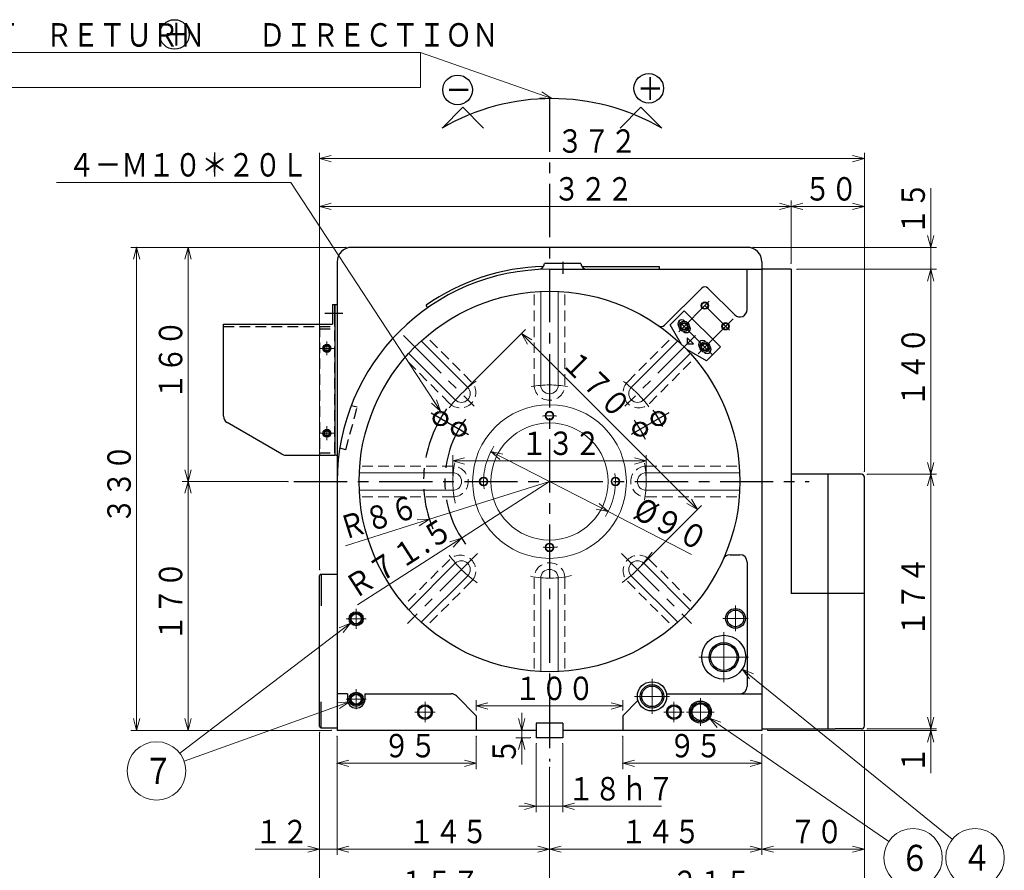
# Model space of a CAD drawing. Units: millimetres. Extents: x 3 to 586, y -1 to 405.
# Drawn here: x 173 to 341, y 148 to 293 of the extents above; entities that cross this region are included whole.
import ezdxf

# ---------------------------------------------------------------- set-up
doc = ezdxf.new("R2010")
doc.units = ezdxf.units.MM
doc.header["$LTSCALE"] = 7.274861
doc.linetypes.add('CENTER', pattern=[2, 1.25, -0.25, 0.25, -0.25])
doc.linetypes.add('HIDDEN', pattern=[0.375, 0.25, -0.125])
doc.layers.add('001', color=7, linetype='Continuous')
doc.layers.add('002', color=7, linetype='Continuous')
doc.styles.get("Standard").update_dxf_attribs({"font": 'TXT', "bigfont": 'BIGFONT'})
doc.dimstyles.get("Standard").update_dxf_attribs({"dimtxt": 4, "dimasz": 2, "dimexe": 1, "dimexo": 1, "dimgap": 1, "dimtad": 1, "dimdec": 1, "dimdsep": 46, "dimtxsty": 'Standard', "dimcen": 0.09, "dimadec": 1, "dimazin": 2, "dimtfac": 0.8, "dimtdec": 4, "dimtmove": 0, "dimatfit": 3, "dimfxl": 1, "dimtolj": 1, "dimtzin": 0, "dimarcsym": 0})

# ---------------------------------------------------------------- blocks, each defined once
blk = doc.blocks.new('072-11')
at = {"layer": '001', "lineweight": 30}
for p, q in [((227.014536, 244.523723), (227.414536, 244.523723)), ((227.014536, 240.773723), (227.014536, 244.523723)), ((227.414536, 244.523723), (227.414536, 218.773723))]:
    blk.add_line(p, q, dxfattribs=at)
at = {"layer": '001', "color": 2, "linetype": 'CENTER', "lineweight": 30}
blk.add_line((225.709867, 243.023723), (228.358495, 243.023723), dxfattribs=at)
at = {"layer": '001', "color": 2, "linetype": 'HIDDEN', "lineweight": 30}
for p, q in [((224.414536, 240.773723), (224.414536, 218.773723)), ((224.414536, 240.773723), (227.014536, 240.773723)), ((224.414536, 240.373723), (227.014536, 240.373723)), ((227.014536, 219.173723), (227.014536, 240.373723)), ((224.414536, 219.173723), (227.014536, 219.173723)), ((224.414536, 218.773723), (227.414536, 218.773723))]:
    blk.add_line(p, q, dxfattribs=at)
at = {"layer": '001', "color": 2, "linetype": 'CENTER', "lineweight": 9}
for p, q in [((226.664536, 237.023723), (224.664536, 237.023723)), ((225.664536, 236.023723), (225.664536, 238.023723)), ((226.664536, 222.523723), (224.664536, 222.523723)), ((225.664536, 221.523723), (225.664536, 223.523723))]:
    blk.add_line(p, q, dxfattribs=at)
at = {"layer": '001', "color": 2, "lineweight": 30}
for centre in [(225.664536, 237.023723), (225.664536, 222.523723)]:
    blk.add_circle(centre, 0.5, dxfattribs=at)
at = {"layer": '001', "lineweight": 30}
for centre in [(225.664536, 237.023723), (225.664536, 222.523723)]:
    blk.add_circle(centre, 0.4125, dxfattribs=at)
blk = doc.blocks.new('077-12')
at = {"layer": '001', "lineweight": 30}
for p, q in [((226.614536, 244.523723), (227.014536, 244.523723)), ((226.614536, 244.523723), (226.614536, 241.173723)), ((227.014536, 244.523723), (227.014536, 218.773723)), ((208.014536, 241.173723), (226.614536, 241.173723)), ((208.014536, 225.413251), (208.014536, 241.173723)), ((217.974473, 218.941191), (208.639536, 224.330719)), ((218.599473, 218.773723), (227.014536, 218.773723))]:
    blk.add_line(p, q, dxfattribs=at)
at = {"layer": '001', "color": 2, "linetype": 'CENTER', "lineweight": 30}
blk.add_line((225.309867, 243.023723), (227.958495, 243.023723), dxfattribs=at)
at = {"layer": '001', "color": 2, "linetype": 'HIDDEN', "lineweight": 30}
blk.add_line((208.014536, 240.773723), (227.014536, 240.773723), dxfattribs=at)
at = {"layer": '001', "color": 2, "linetype": 'CENTER', "lineweight": 9}
for p, q in [((226.852036, 237.023723), (224.477036, 237.023723)), ((225.664536, 235.836223), (225.664536, 238.211223)), ((225.664536, 221.336223), (225.664536, 223.711223)), ((226.852036, 222.523723), (224.477036, 222.523723))]:
    blk.add_line(p, q, dxfattribs=at)
at = {"layer": '001', "lineweight": 30}
for centre in [(225.664536, 237.023723), (225.664536, 222.523723)]:
    blk.add_circle(centre, 0.6875, dxfattribs=at)
for centre, start, end in [((209.264536, 225.413251), 180, 240), ((218.599473, 220.023723), 240, 270)]:
    blk.add_arc(centre, 1.25, start, end, dxfattribs=at)
blk = doc.blocks.new('DIM-30')
at = {"layer": '001', "color": 2, "lineweight": 9}
for points in [[(292.306821, 172.26481), (290.960712, 173.838079), (292.913112, 173.148642)], [(290.960712, 173.838079), (321.600874, 152.819583)]]:
    blk.add_lwpolyline(points, dxfattribs=at)
blk.add_circle((325.72401, 149.9912), 5, dxfattribs=at)
at = {"layer": '001', "color": 3, "lineweight": 9, "width": 0.833333}
blk.add_text('６', height=4.47, dxfattribs=at).set_placement((323.48901, 147.7562))
blk = doc.blocks.new('DIM-31')
at = {"layer": '001', "color": 2, "lineweight": 9}
for points in [[(297.787223, 180.5737), (296.571408, 182.249701), (298.462335, 181.406149)], [(296.571408, 182.249701), (332.423615, 153.173751)]]:
    blk.add_lwpolyline(points, dxfattribs=at)
blk.add_circle((336.307044, 150.024311), 5, dxfattribs=at)
at = {"layer": '001', "color": 3, "lineweight": 9, "width": 0.833333}
blk.add_text('４', height=4.47, dxfattribs=at).set_placement((334.072044, 147.789311))
blk = doc.blocks.new('DIM-32')
at = {"layer": '001', "color": 2, "lineweight": 9}
for points in [[(229.700381, 190.100995), (200.547322, 167.869993)], [(227.785066, 189.314383), (229.700381, 190.100995), (228.434976, 188.462112)], [(229.523439, 176.676279), (201.276976, 166.528616)], [(227.460032, 176.504422), (229.523439, 176.676279), (227.822404, 175.495743)]]:
    blk.add_lwpolyline(points, dxfattribs=at)
blk.add_circle((196.571422, 164.838125), 5, dxfattribs=at)
at = {"layer": '001', "color": 3, "lineweight": 9, "width": 0.833333}
blk.add_text('７', height=4.47, dxfattribs=at).set_placement((194.336422, 162.603125))
blk = doc.blocks.new('DIM-33')
at = {"layer": '001', "color": 2, "lineweight": 9}
for points in [[(245.04499, 226.273723), (219.483315, 265.368448), (179.483315, 265.368448)], [(244.399031, 228.240935), (245.04499, 226.273723), (243.501967, 227.654399)]]:
    blk.add_lwpolyline(points, dxfattribs=at)
at = {"layer": '001', "color": 3, "lineweight": 9, "width": 0.833333}
blk.add_text('４－Ｍ１０＊２０Ｌ', height=4, dxfattribs=at).set_placement((181.483315, 266.368448))
blk = doc.blocks.new('DIM-34')
at = {"layer": '002', "color": 2, "lineweight": 9}
for points in [[(264.067591, 279.679679), (241.635399, 287.561821), (125.635399, 287.561821)], [(241.635399, 287.561821), (241.635399, 281.561821), (125.635399, 281.561821)], [(262.358339, 280.848288), (264.067591, 279.679679), (262.003031, 279.837099)]]:
    blk.add_lwpolyline(points, dxfattribs=at)
at = {"layer": '002', "color": 3, "lineweight": 9, "width": 0.833333}
for s, p in [('ＺＥＲＯ－ＰＯＩＮＴ\u3000ＲＥＴＵＲＮ\u3000\u3000ＤＩＲＥＣＴＩＯＮ', (127.635399, 288.561821)), ('原点復帰方向', (127.635399, 282.561821))]:
    blk.add_text(s, height=4, dxfattribs=at).set_placement(p)
blk = doc.blocks.new('*D72')
at = {"layer": '001', "color": 2, "lineweight": 9}
for p, q in [((227.414536, 170.773723), (227.414536, 165.162016)), ((251.164536, 170.773723), (251.164536, 165.162016)), ((251.164536, 166.162016), (227.414536, 166.162016))]:
    blk.add_line(p, q, dxfattribs=at)
for points in [[(229.414536, 165.626118), (227.414536, 166.162016), (229.414536, 166.697915)], [(249.164536, 166.697915), (251.164536, 166.162016), (249.164536, 165.626118)]]:
    blk.add_lwpolyline(points, dxfattribs=at)
for p in [(227.414536, 170.773723), (251.164536, 170.773723), (227.414536, 166.162016)]:
    blk.add_point(p, dxfattribs=at)
at = {"layer": '001', "color": 3, "lineweight": 9, "width": 0.833333}
blk.add_text('９５', height=4, dxfattribs=at).set_placement((235.289536, 167.162016))
blk = doc.blocks.new('*D73')
at = {"layer": '001', "color": 2, "lineweight": 9}
for p, q in [((317.414536, 171.523723), (317.414536, 141.81569)), ((263.664536, 165.468872), (263.664536, 141.81569)), ((317.414536, 142.81569), (263.664536, 142.81569))]:
    blk.add_line(p, q, dxfattribs=at)
for points in [[(265.664536, 142.279791), (263.664536, 142.81569), (265.664536, 143.351588)], [(315.414536, 143.351588), (317.414536, 142.81569), (315.414536, 142.279791)]]:
    blk.add_lwpolyline(points, dxfattribs=at)
for p in [(317.414536, 171.523723), (263.664536, 165.468872), (263.664536, 142.81569)]:
    blk.add_point(p, dxfattribs=at)
at = {"layer": '001', "color": 3, "lineweight": 9, "width": 0.833333}
blk.add_text('２１５', height=4, dxfattribs=at).set_placement((284.539536, 143.81569))
blk = doc.blocks.new('*D74')
at = {"layer": '001', "color": 2, "lineweight": 9}
for p, q in [((224.414536, 171.461223), (224.414536, 141.81569)), ((263.664536, 165.468872), (263.664536, 141.81569)), ((224.414536, 142.81569), (263.664536, 142.81569))]:
    blk.add_line(p, q, dxfattribs=at)
for points in [[(226.414536, 142.279791), (224.414536, 142.81569), (226.414536, 143.351588)], [(261.664536, 143.351588), (263.664536, 142.81569), (261.664536, 142.279791)]]:
    blk.add_lwpolyline(points, dxfattribs=at)
for p in [(224.414536, 171.461223), (263.664536, 165.468872), (263.664536, 142.81569)]:
    blk.add_point(p, dxfattribs=at)
at = {"layer": '001', "color": 3, "lineweight": 9, "width": 0.833333}
blk.add_text('１５７', height=4, dxfattribs=at).set_placement((238.039536, 143.81569))
blk = doc.blocks.new('*D75')
at = {"layer": '001', "color": 2, "lineweight": 9}
for p, q in [((251.164536, 175.273723), (251.164536, 176.946224)), ((276.164536, 175.273723), (276.164536, 176.946224)), ((276.164536, 175.946224), (251.164536, 175.946224))]:
    blk.add_line(p, q, dxfattribs=at)
for points in [[(253.164536, 175.410326), (251.164536, 175.946224), (253.164536, 176.482123)], [(274.164536, 176.482123), (276.164536, 175.946224), (274.164536, 175.410326)]]:
    blk.add_lwpolyline(points, dxfattribs=at)
for p in [(251.164536, 175.946224), (251.164536, 175.273723), (276.164536, 175.273723)]:
    blk.add_point(p, dxfattribs=at)
at = {"layer": '001', "color": 3, "lineweight": 9, "width": 0.833333}
blk.add_text('１００', height=4, dxfattribs=at).set_placement((257.664536, 176.946224))
blk = doc.blocks.new('*D76')
at = {"layer": '001', "color": 2, "lineweight": 9}
for p, q in [((276.164536, 170.773723), (276.164536, 165.162016)), ((299.914536, 171.023723), (299.914536, 165.162016)), ((299.914536, 166.162016), (276.164536, 166.162016))]:
    blk.add_line(p, q, dxfattribs=at)
for points in [[(278.164536, 165.626118), (276.164536, 166.162016), (278.164536, 166.697915)], [(297.914536, 166.697915), (299.914536, 166.162016), (297.914536, 165.626118)]]:
    blk.add_lwpolyline(points, dxfattribs=at)
for p in [(276.164536, 170.773723), (299.914536, 171.023723), (276.164536, 166.162016)]:
    blk.add_point(p, dxfattribs=at)
at = {"layer": '001', "color": 3, "lineweight": 9, "width": 0.833333}
blk.add_text('９５', height=4, dxfattribs=at).set_placement((284.039536, 167.162016))
blk = doc.blocks.new('*D77')
at = {"layer": '001', "color": 2, "lineweight": 9}
for p, q in [((227.414536, 170.773723), (227.414536, 150.488121)), ((263.664536, 165.468872), (263.664536, 150.488121)), ((227.414536, 151.488121), (263.664536, 151.488121))]:
    blk.add_line(p, q, dxfattribs=at)
for points in [[(229.414536, 150.952223), (227.414536, 151.488121), (229.414536, 152.02402)], [(261.664536, 152.02402), (263.664536, 151.488121), (261.664536, 150.952223)]]:
    blk.add_lwpolyline(points, dxfattribs=at)
for p in [(227.414536, 170.773723), (263.664536, 165.468872), (263.664536, 151.488121)]:
    blk.add_point(p, dxfattribs=at)
at = {"layer": '001', "color": 3, "lineweight": 9, "width": 0.833333}
blk.add_text('１４５', height=4, dxfattribs=at).set_placement((239.539536, 152.488121))
blk = doc.blocks.new('*D78')
at = {"layer": '001', "color": 2, "lineweight": 9}
for p, q in [((299.914536, 171.023723), (299.914536, 150.488121)), ((263.664536, 165.468872), (263.664536, 150.488121)), ((299.914536, 151.488121), (263.664536, 151.488121))]:
    blk.add_line(p, q, dxfattribs=at)
for points in [[(265.664536, 150.952223), (263.664536, 151.488121), (265.664536, 152.02402)], [(297.914536, 152.02402), (299.914536, 151.488121), (297.914536, 150.952223)]]:
    blk.add_lwpolyline(points, dxfattribs=at)
for p in [(299.914536, 171.023723), (263.664536, 165.468872), (263.664536, 151.488121)]:
    blk.add_point(p, dxfattribs=at)
at = {"layer": '001', "color": 3, "lineweight": 9, "width": 0.833333}
blk.add_text('１４５', height=4, dxfattribs=at).set_placement((275.789536, 152.488121))
blk = doc.blocks.new('*D79')
at = {"layer": '001', "color": 2, "lineweight": 9}
for p, q in [((317.414536, 171.523723), (317.414536, 150.488121)), ((299.914536, 171.023723), (299.914536, 150.488121)), ((317.414536, 151.488121), (299.914536, 151.488121))]:
    blk.add_line(p, q, dxfattribs=at)
for points in [[(301.914536, 150.952223), (299.914536, 151.488121), (301.914536, 152.02402)], [(315.414536, 152.02402), (317.414536, 151.488121), (315.414536, 150.952223)]]:
    blk.add_lwpolyline(points, dxfattribs=at)
for p in [(317.414536, 171.523723), (299.914536, 171.023723), (299.914536, 151.488121)]:
    blk.add_point(p, dxfattribs=at)
at = {"layer": '001', "color": 3, "lineweight": 9, "width": 0.833333}
blk.add_text('７０', height=4, dxfattribs=at).set_placement((304.664536, 152.488121))
blk = doc.blocks.new('*D80')
at = {"layer": '001', "color": 2, "lineweight": 9}
for p, q in [((224.414536, 171.461223), (224.414536, 150.488121)), ((227.414536, 170.773723), (227.414536, 150.488121)), ((224.414536, 151.488121), (213.414536, 151.488121)), ((224.414536, 151.488121), (227.414536, 151.488121)), ((227.414536, 151.488121), (230.414536, 151.488121))]:
    blk.add_line(p, q, dxfattribs=at)
for points in [[(222.414536, 152.02402), (224.414536, 151.488121), (222.414536, 150.952223)], [(229.414536, 150.952223), (227.414536, 151.488121), (229.414536, 152.02402)]]:
    blk.add_lwpolyline(points, dxfattribs=at)
for p in [(224.414536, 171.461223), (227.414536, 170.773723), (227.414536, 151.488121)]:
    blk.add_point(p, dxfattribs=at)
at = {"layer": '001', "color": 3, "lineweight": 9, "width": 0.833333}
blk.add_text('１２', height=4, dxfattribs=at).set_placement((213.414536, 152.488121))
blk = doc.blocks.new('*D81')
at = {"layer": '001', "color": 2, "lineweight": 9}
for p, q in [((317.914536, 215.523723), (329.746376, 215.523723)), ((328.746376, 215.523723), (328.746376, 172.023723)), ((317.914536, 172.023723), (329.746376, 172.023723))]:
    blk.add_line(p, q, dxfattribs=at)
for points in [[(328.210478, 213.523723), (328.746376, 215.523723), (329.282275, 213.523723)], [(329.282275, 174.023723), (328.746376, 172.023723), (328.210478, 174.023723)]]:
    blk.add_lwpolyline(points, dxfattribs=at)
for p in [(317.914536, 215.523723), (317.914536, 172.023723), (328.746376, 172.023723)]:
    blk.add_point(p, dxfattribs=at)
at = {"layer": '001', "color": 3, "lineweight": 9, "width": 0.833333}
blk.add_text('１７４', height=4, rotation=90.000003, dxfattribs=at).set_placement((327.746376, 187.773723))
blk = doc.blocks.new('*D82')
at = {"layer": '001', "color": 2, "lineweight": 9}
for p, q in [((305.914536, 250.523723), (329.746376, 250.523723)), ((328.746376, 250.523723), (328.746376, 215.523723)), ((317.914536, 215.523723), (329.746376, 215.523723))]:
    blk.add_line(p, q, dxfattribs=at)
for points in [[(328.210478, 248.523723), (328.746376, 250.523723), (329.282275, 248.523723)], [(329.282275, 217.523723), (328.746376, 215.523723), (328.210478, 217.523723)]]:
    blk.add_lwpolyline(points, dxfattribs=at)
for p in [(305.914536, 250.523723), (317.914536, 215.523723), (328.746376, 215.523723)]:
    blk.add_point(p, dxfattribs=at)
at = {"layer": '001', "color": 3, "lineweight": 9, "width": 0.833333}
blk.add_text('１４０', height=4, rotation=90.000003, dxfattribs=at).set_placement((327.746376, 227.023723))
blk = doc.blocks.new('*D83')
at = {"layer": '001', "color": 2, "lineweight": 9}
for p, q in [((328.746376, 254.273723), (328.746376, 264.398723)), ((298.414536, 254.273723), (329.746376, 254.273723)), ((328.746376, 254.273723), (328.746376, 250.523723)), ((305.914536, 250.523723), (329.746376, 250.523723)), ((328.746376, 250.523723), (328.746376, 247.523723))]:
    blk.add_line(p, q, dxfattribs=at)
for points in [[(329.282275, 256.273723), (328.746376, 254.273723), (328.210478, 256.273723)], [(328.210478, 248.523723), (328.746376, 250.523723), (329.282275, 248.523723)]]:
    blk.add_lwpolyline(points, dxfattribs=at)
for p in [(298.414536, 254.273723), (305.914536, 250.523723), (328.746376, 250.523723)]:
    blk.add_point(p, dxfattribs=at)
at = {"layer": '001', "color": 3, "lineweight": 9, "width": 0.833333}
blk.add_text('１５', height=4, rotation=90.000003, dxfattribs=at).set_placement((327.746376, 256.398723))
blk = doc.blocks.new('*D84')
at = {"layer": '001', "color": 2, "lineweight": 9}
for p, q in [((328.746376, 172.023723), (328.746376, 175.023723)), ((300.914536, 171.773723), (329.746376, 171.773723)), ((317.914536, 172.023723), (329.746376, 172.023723)), ((328.746376, 172.023723), (328.746376, 171.773723)), ((328.746376, 171.773723), (328.746376, 164.448969))]:
    blk.add_line(p, q, dxfattribs=at)
for points in [[(329.282275, 174.023723), (328.746376, 172.023723), (328.210478, 174.023723)], [(328.210478, 169.773723), (328.746376, 171.773723), (329.282275, 169.773723)]]:
    blk.add_lwpolyline(points, dxfattribs=at)
for p in [(300.914536, 171.773723), (317.914536, 172.023723), (328.746376, 171.773723)]:
    blk.add_point(p, dxfattribs=at)
at = {"layer": '001', "color": 3, "lineweight": 9, "width": 0.833333}
blk.add_text('１', height=4, rotation=90.000003, dxfattribs=at).set_placement((327.746376, 164.448969))
blk = doc.blocks.new('*D100')
at = {"layer": '001', "color": 2, "lineweight": 9}
for p, q in [((304.914536, 251.523723), (304.914536, 262.265894)), ((317.414536, 216.023723), (317.414536, 262.265894)), ((317.414536, 261.265894), (304.914536, 261.265894))]:
    blk.add_line(p, q, dxfattribs=at)
for points in [[(306.914536, 260.729996), (304.914536, 261.265894), (306.914536, 261.801793)], [(315.414536, 261.801793), (317.414536, 261.265894), (315.414536, 260.729996)]]:
    blk.add_lwpolyline(points, dxfattribs=at)
for p in [(304.914536, 261.265894), (304.914536, 251.523723), (317.414536, 216.023723)]:
    blk.add_point(p, dxfattribs=at)
at = {"layer": '001', "color": 3, "lineweight": 9, "width": 0.833333}
blk.add_text('５０', height=4, dxfattribs=at).set_placement((307.164536, 262.265894))
blk = doc.blocks.new('*D101')
at = {"layer": '001', "color": 2, "lineweight": 9}
for p, q in [((224.414536, 199.211223), (224.414536, 270.429616)), ((317.414536, 269.429616), (224.414536, 269.429616)), ((317.414536, 216.023723), (317.414536, 270.429616))]:
    blk.add_line(p, q, dxfattribs=at)
for points in [[(226.414536, 268.893718), (224.414536, 269.429616), (226.414536, 269.965515)], [(315.414536, 269.965515), (317.414536, 269.429616), (315.414536, 268.893718)]]:
    blk.add_lwpolyline(points, dxfattribs=at)
for p in [(224.414536, 269.429616), (317.414536, 216.023723), (224.414536, 199.211223)]:
    blk.add_point(p, dxfattribs=at)
at = {"layer": '001', "color": 3, "lineweight": 9, "width": 0.833333}
blk.add_text('３７２', height=4, dxfattribs=at).set_placement((264.914536, 270.429616))
blk = doc.blocks.new('*D111')
at = {"layer": '001', "color": 2, "lineweight": 9}
for p, q in [((224.414536, 199.211223), (224.414536, 262.265894)), ((304.914536, 251.523723), (304.914536, 262.265894)), ((304.914536, 261.265894), (224.414536, 261.265894))]:
    blk.add_line(p, q, dxfattribs=at)
for points in [[(226.414536, 260.729996), (224.414536, 261.265894), (226.414536, 261.801793)], [(302.914536, 261.801793), (304.914536, 261.265894), (302.914536, 260.729996)]]:
    blk.add_lwpolyline(points, dxfattribs=at)
for p in [(224.414536, 261.265894), (304.914536, 251.523723), (224.414536, 199.211223)]:
    blk.add_point(p, dxfattribs=at)
at = {"layer": '001', "color": 3, "lineweight": 9, "width": 0.833333}
blk.add_text('３２２', height=4, dxfattribs=at).set_placement((264.333663, 262.265894))
blk = doc.blocks.new('*D112')
at = {"layer": '001', "color": 2, "lineweight": 9}
for p, q in [((249.345624, 230.006849), (259.58185, 240.243075)), ((288.926782, 209.48393), (258.874744, 239.535968)), ((279.397662, 199.954811), (289.633889, 210.191037))]:
    blk.add_line(p, q, dxfattribs=at)
for points in [[(259.91002, 237.742817), (258.874744, 239.535968), (260.667895, 238.500692)], [(287.891506, 211.277081), (288.926782, 209.48393), (287.133631, 210.519206)]]:
    blk.add_lwpolyline(points, dxfattribs=at)
for p in [(258.874744, 239.535968), (249.345624, 230.006849), (279.397662, 199.954811)]:
    blk.add_point(p, dxfattribs=at)
at = {"layer": '001', "color": 3, "lineweight": 9, "width": 0.833333}
blk.add_text('１７０', height=4, rotation=314.999992, dxfattribs=at).set_placement((265.500789, 234.324137))
blk = doc.blocks.new('*D113')
at = {"layer": '001', "color": 2, "lineweight": 9}
for p, q in [((263.664536, 214.273723), (248.63036, 204.604743)), ((248.63036, 204.604743), (230.915264, 193.211575))]:
    blk.add_line(p, q, dxfattribs=at)
blk.add_lwpolyline([(246.658335, 203.973629), (248.63036, 204.604743), (247.238094, 203.07217)], dxfattribs=at)
for p in [(263.664536, 214.273723), (248.63036, 204.604743)]:
    blk.add_point(p, dxfattribs=at)
at = {"layer": '001', "color": 3, "lineweight": 9, "width": 0.876623}
blk.add_text('Ｒ７１.５', height=4, rotation=32.746423, dxfattribs=at).set_placement((230.374342, 194.052647))
blk = doc.blocks.new('*D114')
at = {"layer": '001', "color": 2, "lineweight": 9}
for p, q in [((263.664536, 214.273723), (243.155264, 207.822385)), ((243.155264, 207.822385), (228.82449, 203.314538))]:
    blk.add_line(p, q, dxfattribs=at)
blk.add_lwpolyline([(241.086622, 207.733465), (243.155264, 207.822385), (241.408228, 206.711057)], dxfattribs=at)
for p in [(263.664536, 214.273723), (243.155264, 207.822385)]:
    blk.add_point(p, dxfattribs=at)
at = {"layer": '001', "color": 3, "lineweight": 9, "width": 0.833333}
blk.add_text('Ｒ８６', height=4, rotation=17.461339, dxfattribs=at).set_placement((228.524428, 204.268458))
blk = doc.blocks.new('*D115')
at = {"layer": '001', "color": 2, "lineweight": 9}
for q in [(253.65488, 219.408825), (287.910149, 201.835364)]:
    blk.add_line((273.674193, 209.138621), q, dxfattribs=at)
for points in [[(255.189762, 218.019104), (253.65488, 219.408825), (255.678987, 218.972732)], [(272.139311, 210.528342), (273.674193, 209.138621), (271.650086, 209.574714)]]:
    blk.add_lwpolyline(points, dxfattribs=at)
for p in [(253.65488, 219.408825), (273.674193, 209.138621)]:
    blk.add_point(p, dxfattribs=at)
at = {"layer": '001', "color": 3, "lineweight": 9, "width": 0.882353}
blk.add_text('%%c９０', height=4, rotation=332.841484, dxfattribs=at).set_placement((277.689636, 208.202554))
blk = doc.blocks.new('*D116')
at = {"layer": '001', "color": 2, "lineweight": 9}
for p, q in [((247.164536, 215.273723), (247.164536, 218.804746)), ((280.164536, 215.273723), (280.164536, 218.804746)), ((280.164536, 217.804746), (247.164536, 217.804746))]:
    blk.add_line(p, q, dxfattribs=at)
for points in [[(249.164536, 217.268848), (247.164536, 217.804746), (249.164536, 218.340644)], [(278.164536, 218.340644), (280.164536, 217.804746), (278.164536, 217.268848)]]:
    blk.add_lwpolyline(points, dxfattribs=at)
for p in [(247.164536, 217.804746), (247.164536, 215.273723), (280.164536, 215.273723)]:
    blk.add_point(p, dxfattribs=at)
at = {"layer": '001', "color": 3, "lineweight": 9, "width": 0.833333}
blk.add_text('１３２', height=4, dxfattribs=at).set_placement((258.790977, 218.804746))
blk = doc.blocks.new('*D117')
at = {"layer": '001', "color": 2, "lineweight": 9}
for p, q in [((258.913454, 171.773723), (258.913454, 174.773723)), ((258.913454, 171.773723), (258.913454, 170.523723)), ((260.414536, 170.523723), (257.913454, 170.523723)), ((258.913454, 170.523723), (258.913454, 165.92772))]:
    blk.add_line(p, q, dxfattribs=at)
for points in [[(259.449353, 173.773723), (258.913454, 171.773723), (258.377556, 173.773723)], [(258.377556, 168.523723), (258.913454, 170.523723), (259.449353, 168.523723)]]:
    blk.add_lwpolyline(points, dxfattribs=at)
for p in [(260.414536, 171.773723), (258.913454, 170.523723), (260.414536, 170.523723)]:
    blk.add_point(p, dxfattribs=at)
at = {"layer": '001', "color": 3, "lineweight": 9, "width": 0.833333}
blk.add_text('５', height=4, rotation=90.000003, dxfattribs=at).set_placement((257.913454, 165.92772))
blk = doc.blocks.new('*D118')
at = {"layer": '001', "color": 2, "lineweight": 9}
for p, q in [((261.414536, 169.523723), (261.414536, 157.802041)), ((265.914536, 169.523723), (265.914536, 157.802041)), ((261.414536, 158.802041), (258.414536, 158.802041)), ((261.414536, 158.802041), (265.914536, 158.802041)), ((265.914536, 158.802041), (282.785769, 158.802041))]:
    blk.add_line(p, q, dxfattribs=at)
for points in [[(259.414536, 159.337939), (261.414536, 158.802041), (259.414536, 158.266142)], [(267.914536, 158.266142), (265.914536, 158.802041), (267.914536, 159.337939)]]:
    blk.add_lwpolyline(points, dxfattribs=at)
for p in [(261.414536, 169.523723), (265.914536, 169.523723), (265.914536, 158.802041)]:
    blk.add_point(p, dxfattribs=at)
at = {"layer": '001', "color": 3, "lineweight": 9, "width": 0.833333}
blk.add_text('１８ｈ７', height=4, dxfattribs=at).set_placement((266.785769, 159.802041))
blk = doc.blocks.new('*D123')
at = {"layer": '001', "color": 2, "lineweight": 9}
for p, q in [((228.914536, 254.273723), (200.973174, 254.273723)), ((201.973174, 254.273723), (201.973174, 214.273723)), ((219.031959, 214.273723), (200.973174, 214.273723))]:
    blk.add_line(p, q, dxfattribs=at)
for points in [[(201.437276, 252.273723), (201.973174, 254.273723), (202.509073, 252.273723)], [(202.509073, 216.273723), (201.973174, 214.273723), (201.437276, 216.273723)]]:
    blk.add_lwpolyline(points, dxfattribs=at)
for p in [(228.914536, 254.273723), (201.973174, 214.273723), (219.031959, 214.273723)]:
    blk.add_point(p, dxfattribs=at)
at = {"layer": '001', "color": 3, "lineweight": 9, "width": 0.833333}
blk.add_text('１６０', height=4, rotation=90.000003, dxfattribs=at).set_placement((200.973174, 228.273723))
blk = doc.blocks.new('*D124')
at = {"layer": '001', "color": 2, "lineweight": 9}
for p, q in [((219.031959, 214.273723), (200.973174, 214.273723)), ((201.973174, 214.273723), (201.973174, 171.773723)), ((226.414536, 171.773723), (200.973174, 171.773723))]:
    blk.add_line(p, q, dxfattribs=at)
for points in [[(201.437276, 212.273723), (201.973174, 214.273723), (202.509073, 212.273723)], [(202.509073, 173.773723), (201.973174, 171.773723), (201.437276, 173.773723)]]:
    blk.add_lwpolyline(points, dxfattribs=at)
for p in [(219.031959, 214.273723), (201.973174, 171.773723), (226.414536, 171.773723)]:
    blk.add_point(p, dxfattribs=at)
at = {"layer": '001', "color": 3, "lineweight": 9, "width": 0.833333}
blk.add_text('１７０', height=4, rotation=90.000003, dxfattribs=at).set_placement((200.973174, 187.023723))
blk = doc.blocks.new('*D125')
at = {"layer": '001', "color": 2, "lineweight": 9}
for p, q in [((228.914536, 254.273723), (192.184327, 254.273723)), ((193.184327, 171.773723), (193.184327, 254.273723)), ((226.414536, 171.773723), (192.184327, 171.773723))]:
    blk.add_line(p, q, dxfattribs=at)
for points in [[(192.648429, 252.273723), (193.184327, 254.273723), (193.720225, 252.273723)], [(193.720225, 173.773723), (193.184327, 171.773723), (192.648429, 173.773723)]]:
    blk.add_lwpolyline(points, dxfattribs=at)
for p in [(193.184327, 254.273723), (228.914536, 254.273723), (226.414536, 171.773723)]:
    blk.add_point(p, dxfattribs=at)
at = {"layer": '001', "color": 3, "lineweight": 9, "width": 0.833333}
blk.add_text('３３０', height=4, rotation=90.000003, dxfattribs=at).set_placement((192.184327, 207.023723))

msp = doc.modelspace()

# ---------------------------------------------------------------- linework, layer by layer
at = {"layer": '001', "color": 2, "linetype": 'CENTER', "lineweight": 30}
for p, q in [((263.664536, 279.677513), (263.664536, 166.468872)), ((265.914536, 251.775195), (265.914536, 249.760199)), ((285.720695, 239.865415), (290.914541, 245.059261)), ((290.181041, 244.325761), (294.402474, 240.104327)), ((289.027797, 236.10145), (294.991102, 242.064754)), ((285.761623, 241.674111), (291.506866, 235.928868)), ((249.822569, 222.265386), (243.440294, 225.950194)), ((277.669857, 222.359699), (284.095089, 226.069308)), ((220.031959, 214.273723), (308.000872, 214.273723)), ((220.031959, 214.273723), (308.000872, 214.273723))]:
    msp.add_line(p, q, dxfattribs=at)
at = {"layer": '001', "lineweight": 30}
for p, q in [((248.853125, 278.191166), (245.317591, 274.655632)), ((248.853125, 278.191166), (252.405879, 274.638411)), ((279.282057, 278.191166), (275.729302, 274.638411)), ((279.282057, 278.191166), (282.817591, 274.655632)), ((297.414536, 254.273723), (229.914536, 254.273723)), ((227.414536, 251.773723), (227.414536, 171.773723)), ((269.039536, 251.523723), (262.789536, 251.523723)), ((263.664536, 250.523723), (299.914536, 250.523723)), ((269.173511, 251.023723), (282.414536, 251.023723)), ((282.414536, 251.023723), (282.414536, 250.523723)), ((297.414536, 243.645566), (297.414536, 250.523723)), ((299.914536, 251.773723), (299.914536, 171.773723)), ((299.914536, 250.523723), (299.914536, 171.773723)), ((299.914536, 250.173723), (299.914536, 172.023723)), ((289.650711, 247.330965), (283.286075, 240.966329)), ((295.280653, 242.761683), (290.711371, 247.330965)), ((242.872391, 243.967984), (242.585602, 244.37756)), ((286.645507, 243.441878), (284.262422, 241.058793)), ((286.645507, 243.441878), (292.832691, 237.254693)), ((286.203565, 237.696635), (284.262422, 241.058793)), ((288.236497, 237.785023), (287.175837, 238.845683)), ((287.175837, 238.845683), (287.175837, 237.785023)), ((287.175837, 237.785023), (288.236497, 237.785023)), ((292.832691, 237.254693), (290.449607, 234.871609)), ((290.449607, 234.871609), (287.087449, 236.812751)), ((294.486606, 201.773723), (296.164536, 201.773723)), ((297.414536, 200.523723), (297.414536, 179.273723)), ((224.664536, 198.461223), (224.414536, 198.211223)), ((224.664536, 198.461223), (227.414536, 198.461223)), ((224.664536, 198.461223), (224.664536, 193.057954)), ((224.414536, 172.461223), (224.414536, 198.211223)), ((224.664536, 172.211223), (224.664536, 176.651586)), ((229.164536, 178.023723), (227.414536, 178.023723)), ((229.164536, 178.023723), (229.164536, 177.086223)), ((232.164536, 178.023723), (246.896769, 178.023723)), ((232.164536, 178.023723), (232.164536, 177.086223)), ((247.780653, 177.657606), (251.164536, 174.273723)), ((278.767375, 176.876562), (276.164536, 174.273723)), ((283.652005, 178.023723), (299.914536, 178.023723)), ((251.164536, 174.273723), (251.164536, 171.773723)), ((276.164536, 174.273723), (276.164536, 171.773723)), ((224.414536, 172.461223), (224.664536, 172.211223)), ((224.664536, 172.211223), (227.414536, 172.211223)), ((261.414536, 171.773723), (227.414536, 171.773723)), ((265.914536, 173.023723), (261.414536, 173.023723)), ((261.414536, 173.023723), (261.414536, 170.523723)), ((265.914536, 173.023723), (265.914536, 170.523723)), ((299.914536, 171.773723), (265.914536, 171.773723)), ((265.914536, 170.523723), (261.414536, 170.523723))]:
    msp.add_line(p, q, dxfattribs=at)
at = {"layer": '001', "color": 2, "linetype": 'HIDDEN', "lineweight": 9}
for p, q in [((261.039536, 230.773723), (261.039536, 246.66754)), ((266.289536, 230.773723), (266.289536, 246.66754)), ((250.317896, 231.332674), (242.614804, 239.035766)), ((277.011177, 231.332674), (284.714269, 239.035766)), ((246.605585, 227.620363), (238.902493, 235.323455)), ((280.723487, 227.620363), (288.426579, 235.323455)), ((247.164536, 216.898723), (231.270719, 216.898723)), ((280.164536, 216.898723), (296.058353, 216.898723)), ((247.164536, 211.648723), (231.270719, 211.648723)), ((280.164536, 211.648723), (296.058353, 211.648723)), ((246.605585, 200.927082), (238.902493, 193.223991)), ((280.723487, 200.927082), (288.426579, 193.223991)), ((250.317896, 197.214772), (242.614804, 189.51168)), ((261.039536, 197.773723), (261.039536, 181.879906)), ((266.289536, 197.773723), (266.289536, 181.879906)), ((277.011177, 197.214772), (284.714269, 189.51168))]:
    msp.add_line(p, q, dxfattribs=at)
at = {"layer": '001', "lineweight": 9}
for p, q in [((262.164536, 230.773723), (262.164536, 246.739089)), ((262.164536, 230.773723), (262.164536, 246.739089)), ((265.164536, 230.773723), (265.164536, 246.739089)), ((265.164536, 230.773723), (265.164536, 246.739089)), ((249.699177, 230.360402), (241.768716, 238.290864)), ((249.699177, 230.360402), (241.768716, 238.290864)), ((277.629895, 230.360402), (285.560357, 238.290864)), ((247.577857, 228.239082), (239.647396, 236.169543)), ((247.577857, 228.239082), (239.647396, 236.169543)), ((279.751216, 228.239082), (287.681677, 236.169543)), ((247.164536, 215.773723), (231.19917, 215.773723)), ((247.164536, 215.773723), (231.19917, 215.773723)), ((280.164536, 215.773723), (296.129903, 215.773723)), ((247.164536, 212.773723), (231.19917, 212.773723)), ((247.164536, 212.773723), (231.19917, 212.773723)), ((280.164536, 212.773723), (296.129903, 212.773723)), ((247.577857, 200.308364), (239.647396, 192.377902)), ((279.751216, 200.308364), (287.681677, 192.377902)), ((249.699177, 198.187044), (241.768716, 190.256582)), ((262.164536, 197.773723), (262.164536, 181.808357)), ((265.164536, 197.773723), (265.164536, 181.808357)), ((277.629895, 198.187044), (285.560357, 190.256582))]:
    msp.add_line(p, q, dxfattribs=at)
at = {"layer": '001', "color": 2, "linetype": 'CENTER', "lineweight": 9}
for p, q in [((238.723347, 239.214913), (250.7836, 227.154659)), ((238.723347, 239.214913), (250.7836, 227.154659)), ((288.605726, 239.214913), (276.545473, 227.154659)), ((251.366321, 201.975508), (239.437161, 190.046347)), ((251.366321, 201.975508), (239.437161, 190.046347)), ((275.962752, 201.975508), (287.891912, 190.046347)), ((230.664536, 189.123723), (230.664536, 192.548723)), ((295.414536, 188.711223), (295.414536, 193.086223)), ((228.952036, 190.836223), (232.377036, 190.836223)), ((293.227036, 190.898723), (297.602036, 190.898723)), ((293.414536, 180.023723), (293.414536, 188.523723)), ((289.164536, 184.273723), (297.664536, 184.273723)), ((281.164536, 174.586223), (281.164536, 180.586223)), ((230.664536, 175.373723), (230.664536, 178.798723)), ((228.952036, 177.086223), (232.377036, 177.086223)), ((242.414536, 173.148723), (242.414536, 176.648723)), ((278.164536, 177.586223), (284.164536, 177.586223)), ((284.914536, 173.148723), (284.914536, 176.648723)), ((289.414536, 172.523723), (289.414536, 177.273723)), ((240.664536, 174.898723), (244.164536, 174.898723)), ((283.164536, 174.898723), (286.664536, 174.898723)), ((287.039536, 174.898723), (291.789536, 174.898723))]:
    msp.add_line(p, q, dxfattribs=at)
at = {"layer": '001', "color": 2, "linetype": 'HIDDEN', "lineweight": 30}
for p, q in [((228.886561, 219.710168), (230.827704, 226.954611)), ((230.827704, 226.954611), (229.808157, 227.227798)), ((228.886561, 219.710168), (227.867014, 219.983354))]:
    msp.add_line(p, q, dxfattribs=at)
at = {"layer": '001', "lineweight": 30}
for centre, radius in [((263.664536, 214.273723), 32.5), ((290.181041, 244.325761), 0.525), ((286.645507, 240.790227), 0.875), ((286.645507, 240.790227), 0.525), ((293.716575, 240.790227), 0.525), ((290.181041, 237.254693), 0.875), ((290.181041, 237.254693), 0.525), ((245.04499, 225.023723), 1.0625), ((282.284083, 225.023723), 1.0625), ((248.184332, 223.211223), 1.0625), ((279.14474, 223.211223), 1.0625), ((230.664536, 190.836223), 1.2125), ((230.664536, 190.836223), 0.85), ((295.414536, 190.898723), 1.4125), ((293.414536, 184.273723), 3.75), ((293.414536, 184.273723), 2.5), ((281.164536, 177.586223), 2.5), ((230.664536, 177.086223), 1.2125), ((281.164536, 177.586223), 1.75), ((230.664536, 177.086223), 0.85), ((289.414536, 174.898723), 1.875), ((242.414536, 174.898723), 1.0625), ((284.914536, 174.898723), 1.0625), ((289.414536, 174.898723), 1.4125)]:
    msp.add_circle(centre, radius, dxfattribs=at)
at = {"layer": '001', "color": 2, "lineweight": 30}
for centre, radius in [((290.181041, 244.325761), 0.625), ((286.645507, 240.790227), 0.625), ((293.716575, 240.790227), 0.625), ((290.181041, 237.254693), 0.625), ((245.04499, 225.023723), 1.25), ((282.284083, 225.023723), 1.25), ((248.184332, 223.211223), 1.25), ((279.14474, 223.211223), 1.25), ((230.664536, 190.836223), 1), ((295.414536, 190.898723), 1.6875), ((293.414536, 184.273723), 2.25), ((281.164536, 177.586223), 2), ((230.664536, 177.086223), 1), ((289.414536, 174.898723), 1.6375), ((242.414536, 174.898723), 1.25), ((284.914536, 174.898723), 1.25)]:
    msp.add_circle(centre, radius, dxfattribs=at)
at = {"layer": '001', "lineweight": 9}
for centre, radius in [((286.645507, 240.790227), 0.625), ((286.645507, 240.790227), 0.525), ((290.181041, 237.254693), 0.625), ((290.181041, 237.254693), 0.525), ((263.664536, 214.273723), 13.125), ((263.664536, 225.523723), 0.625), ((263.664536, 214.273723), 10), ((252.414536, 214.273723), 0.625), ((274.914536, 214.273723), 0.625), ((263.664536, 203.023723), 0.625)]:
    msp.add_circle(centre, radius, dxfattribs=at)
at = {"layer": '001', "color": 2, "lineweight": 9}
for centre in [(263.664536, 225.523723), (252.414536, 214.273723), (274.914536, 214.273723), (263.664536, 203.023723)]:
    msp.add_circle(centre, 0.75, dxfattribs=at)
at = {"layer": '001', "lineweight": 30}
for centre, radius, start, end in [((264.067591, 242.179679), 37.5, 60, 120), ((229.914536, 251.773723), 2.5, 90, 180), ((297.414536, 251.773723), 2.5, 0, 90), ((263.664536, 214.273723), 36.25, 90, 180), ((263.664536, 214.273723), 36.75, 91.586179, 125), ((261.789536, 251.523723), 1, 270, 0), ((270.039536, 251.523723), 1, 180, 270), ((290.181041, 246.800635), 0.75, 45, 135), ((296.164536, 243.645566), 1.25, 225, 0), ((282.755745, 241.496659), 0.75, 234.958355, 315), ((286.247759, 241.187975), 0.6875, 45, 225), ((287.043254, 240.39248), 0.6875, 225, 45), ((289.783293, 237.652441), 0.6875, 45, 225), ((290.578788, 236.856946), 0.6875, 225, 45), ((294.486606, 200.523723), 1.25, 90, 155.957924), ((296.164536, 200.523723), 1.25, 0, 90), ((296.164536, 179.273723), 1.25, 270, 0), ((230.664536, 177.086223), 1.5, 180, 0), ((246.896769, 176.773723), 1.25, 45, 90)]:
    msp.add_arc(centre, radius, start, end, dxfattribs=at)
at = {"layer": '001', "color": 2, "linetype": 'CENTER', "lineweight": 9}
for radius, start, end in [(21.25, 126.144011, 143.627092), (16.5, 79.321712, 100.836377), (21.25, 36.986258, 53.469977), (11.25, 83.708828, 96.037969), (11.25, 147.621994, 186.3273), (16.5, 168.835807, 192.87198), (16.5, 348.869406, 11.064901), (11.25, 328.110672, 6.957762), (21.25, 216.254106, 234.378614), (11.25, 264.59789, 277.179711), (21.25, 305.782633, 325.506873), (16.5, 258.571762, 283.121798)]:
    msp.add_arc((263.664536, 214.273723), radius, start, end, dxfattribs=at)
at = {"layer": '001', "color": 2, "linetype": 'HIDDEN', "lineweight": 9}
for centre, start, end in [((248.461741, 229.476519), 225, 45), ((263.664536, 230.773723), 180, 0), ((278.867332, 229.476519), 135, 315), ((247.164536, 214.273723), 270, 90), ((280.164536, 214.273723), 90, 270), ((248.461741, 199.070927), 315, 135), ((263.664536, 197.773723), 0, 180), ((278.867332, 199.070927), 45, 225)]:
    msp.add_arc(centre, 2.625, start, end, dxfattribs=at)
at = {"layer": '001', "lineweight": 9}
for centre, start, end in [((248.638517, 229.299742), 225, 45), ((248.638517, 229.299742), 225, 45), ((263.664536, 230.773723), 180, 0), ((263.664536, 230.773723), 180, 0), ((278.690555, 229.299742), 135, 315), ((278.690555, 229.299742), 135, 315), ((247.164536, 214.273723), 270, 90), ((247.164536, 214.273723), 270, 90), ((280.164536, 214.273723), 90, 270), ((248.638517, 199.247704), 315, 135), ((278.690555, 199.247704), 45, 225), ((263.664536, 197.773723), 0, 180)]:
    msp.add_arc(centre, 1.5, start, end, dxfattribs=at)
at = {"layer": '001', "color": 2, "linetype": 'CENTER', "lineweight": 30}
for radius, start, end in [(21.5, 144.762271, 202.127126), (21.5, 25.883662, 34.632698), (17.875, 143.404835, 216.702823), (17.875, 23.715875, 35.817807)]:
    msp.add_arc((263.664536, 214.273723), radius, start, end, dxfattribs=at)
at = {"layer": '002', "lineweight": 30}
for p, q in [((304.914536, 250.523723), (299.914536, 250.523723)), ((304.914536, 250.523723), (304.914536, 195.147477)), ((299.914536, 250.173723), (299.914536, 172.023723)), ((312.414536, 215.523723), (304.914536, 215.523723)), ((311.164536, 215.523723), (311.164536, 172.023723)), ((316.914536, 215.523723), (312.414536, 215.523723)), ((317.414536, 172.523723), (317.414536, 215.023723)), ((317.414536, 195.147477), (304.914536, 195.147477)), ((299.914536, 172.023723), (312.414536, 172.023723)), ((316.914536, 172.023723), (312.414536, 172.023723))]:
    msp.add_line(p, q, dxfattribs=at)
for centre in [(199.645286, 290.637831), (247.972734, 281.164403), (280.60269, 281.436319)]:
    msp.add_circle(centre, 2.523128, dxfattribs=at)
for centre, start, end in [((316.914536, 215.023723), 0, 90), ((316.914536, 172.523723), 270, 0)]:
    msp.add_arc(centre, 0.5, start, end, dxfattribs=at)

# ---------------------------------------------------------------- block references
at = {"layer": '001', "color": 0, "linetype": 'ByBlock', "lineweight": -2}
for name in ['DIM-33', '077-12', '072-11', 'DIM-32', 'DIM-31', 'DIM-30']:
    msp.add_blockref(name, (0, 0), dxfattribs=at)
at = {"layer": '002', "color": 0, "linetype": 'ByBlock', "lineweight": -2}
msp.add_blockref('DIM-34', (0, 0), dxfattribs=at)

# ---------------------------------------------------------------- texts
at = {"layer": '002', "color": 3, "lineweight": 9, "width": 0.833333}
for s, p in [('＋', (197.685939, 288.646559)), ('＋', (278.579186, 279.351506)), ('－', (245.884223, 279.12432))]:
    msp.add_text(s, height=4, dxfattribs=at).set_placement(p)

# ---------------------------------------------------------------- dimensions: what is measured, and where the dimension line sits
at = {"layer": '001', "color": 2, "lineweight": 9}
for base, p1, p2, angle, picture, middle in [((224.414536, 269.429616), (317.414536, 216.023723), (224.414536, 199.211223), 180, '*D101', (270.914536, 272.429616)), ((224.414536, 261.265894), (304.914536, 251.523723), (224.414536, 199.211223), 180, '*D111', (270.333663, 264.265894)), ((304.914536, 261.265894), (317.414536, 216.023723), (304.914536, 251.523723), 180, '*D100', (311.164536, 264.265894)), ((328.746376, 250.523723), (298.414536, 254.273723), (305.914536, 250.523723), 270, '*D83', (325.746376, 260.398723)), ((193.184327, 254.273723), (226.414536, 171.773723), (228.914536, 254.273723), 90, '*D125', (190.184327, 213.023723)), ((201.973174, 214.273723), (228.914536, 254.273723), (219.031959, 214.273723), 270, '*D123', (198.973174, 234.273723)), ((328.746376, 215.523723), (305.914536, 250.523723), (317.914536, 215.523723), 270, '*D82', (325.746376, 233.023723)), ((258.874744, 239.535968), (279.397662, 199.954811), (249.345624, 230.006849), 135, '*D112', (271.157643, 231.495709)), ((247.164536, 217.804746), (280.164536, 215.273723), (247.164536, 215.273723), 180, '*D116', (264.790977, 220.804746)), ((328.746376, 172.023723), (317.914536, 215.523723), (317.914536, 172.023723), 270, '*D81', (325.746376, 193.773723)), ((201.973174, 171.773723), (219.031959, 214.273723), (226.414536, 171.773723), 270, '*D124', (198.973174, 193.023723)), ((251.164536, 175.946224), (276.164536, 175.273723), (251.164536, 175.273723), 180, '*D75', (263.664536, 178.946224)), ((328.746376, 171.773723), (317.914536, 172.023723), (300.914536, 171.773723), 270, '*D84', (325.746376, 166.448969)), ((258.913454, 170.523723), (260.414536, 171.773723), (260.414536, 170.523723), 270, '*D117', (255.913454, 167.92772)), ((263.664536, 142.81569), (317.414536, 171.523723), (263.664536, 165.468872), 180, '*D73', (290.539536, 145.81569)), ((299.914536, 151.488121), (317.414536, 171.523723), (299.914536, 171.023723), 180, '*D79', (308.664536, 154.488121)), ((227.414536, 166.162016), (251.164536, 170.773723), (227.414536, 170.773723), 180, '*D72', (239.289536, 169.162016)), ((263.664536, 151.488121), (299.914536, 171.023723), (263.664536, 165.468872), 180, '*D78', (281.789536, 154.488121)), ((276.164536, 166.162016), (299.914536, 171.023723), (276.164536, 170.773723), 180, '*D76', (288.039536, 169.162016))]:
    dim = msp.add_linear_dim(base=base, p1=p1, p2=p2, angle=angle, dimstyle='Standard', dxfattribs=at)
    dim.commit()
    dim.dimension.update_dxf_attribs({"geometry": picture, "text_midpoint": middle, "dimtype": 160})
dim = msp.add_diameter_dim_2p(p1=(253.65488, 219.408825), p2=(273.674193, 209.138621), dimstyle='Standard', dxfattribs=at)
dim.commit()
dim.dimension.update_dxf_attribs({"geometry": '*D115', "text_midpoint": (283.941026, 207.243325), "dimtype": 163})
for mpoint, picture, middle in [((243.155264, 207.822385), '*D114', (233.647821, 207.97667)), ((248.63036, 204.604743), '*D113', (236.862154, 200.603091))]:
    dim = msp.add_radius_dim(center=(263.664536, 214.273723), mpoint=mpoint, dimstyle='Standard', dxfattribs=at)
    dim.commit()
    dim.dimension.update_dxf_attribs({"geometry": picture, "text_midpoint": middle, "dimtype": 164})
for base, p1, p2, picture, middle in [((227.414536, 151.488121), (224.414536, 171.461223), (227.414536, 170.773723), '*D80', (217.414536, 154.488121)), ((263.664536, 142.81569), (224.414536, 171.461223), (263.664536, 165.468872), '*D74', (244.039536, 145.81569)), ((263.664536, 151.488121), (227.414536, 170.773723), (263.664536, 165.468872), '*D77', (245.539536, 154.488121)), ((265.914536, 158.802041), (261.414536, 169.523723), (265.914536, 169.523723), '*D118', (274.785769, 161.802041))]:
    dim = msp.add_linear_dim(base=base, p1=p1, p2=p2, dimstyle='Standard', dxfattribs=at)
    dim.commit()
    dim.dimension.update_dxf_attribs({"geometry": picture, "text_midpoint": middle, "dimtype": 160})

doc.saveas('drawing.dxf')
